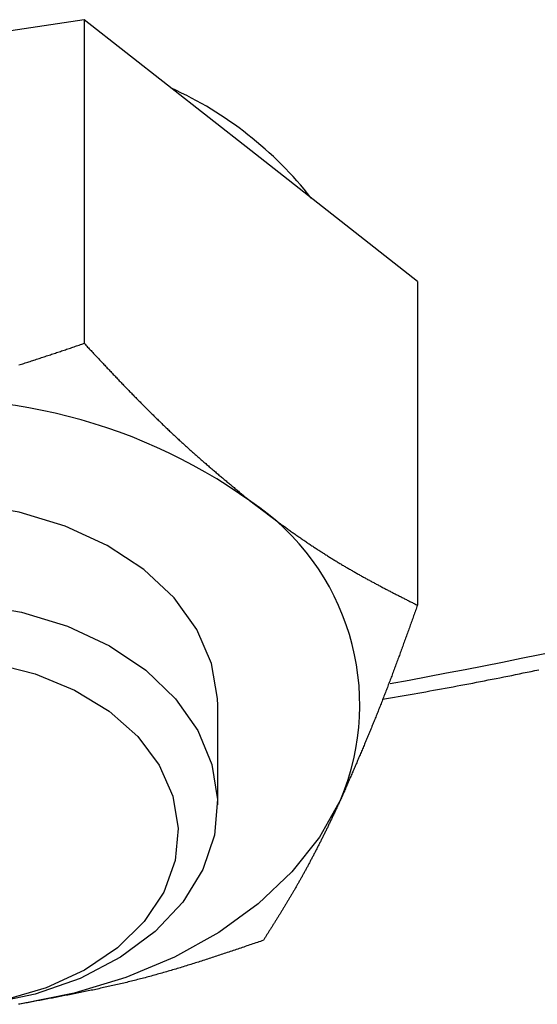
# Model space of a CAD drawing. Units: millimetres. Extents: x 226 to 1493, y 68 to 572.
# Drawn here: x 885 to 896, y 123 to 143 of the extents above; entities that cross this region are included whole.
import ezdxf

# ---------------------------------------------------------------- set-up
doc = ezdxf.new("R2010")
doc.units = ezdxf.units.MM

msp = doc.modelspace()

# ---------------------------------------------------------------- linework, layer by layer
at = {"color": 7, "linetype": 'Continuous'}
for p, q in [((886.602, 143.043), (881.519, 142.28)), ((886.602, 143.043), (886.602, 136.293)), ((890.078, 140.311), (886.602, 143.043)), ((893.554, 137.58), (890.078, 140.311)), ((893.554, 137.58), (893.554, 130.83)), ((889.388, 126.667), (889.388, 128.736))]:
    msp.add_line(p, q, dxfattribs=at)
at = {"color": 7, "linetype": 'Continuous', "flags": 128}
for points in [[(889.388, 128.736), (889.384, 128.883), (889.257, 129.617), (888.952, 130.324), (888.477, 130.983), (887.848, 131.574), (887.083, 132.078), (886.206, 132.481), (885.244, 132.771), (884.225, 132.937), (883.18, 132.976), (882.142, 132.886), (881.142, 132.67), (880.21, 132.335), (879.374, 131.89), (878.661, 131.349), (878.091, 130.729), (877.682, 130.048), (877.447, 129.328), (877.388, 128.736)], [(884.279, 130.862), (885.296, 130.689), (886.255, 130.394), (887.127, 129.985), (887.885, 129.476), (888.506, 128.881), (888.972, 128.219), (889.268, 127.509), (889.386, 126.775), (889.321, 126.036), (889.076, 125.318), (888.659, 124.64), (888.081, 124.023), (887.36, 123.487), (886.519, 123.048), (885.582, 122.718), (884.579, 122.509)], [(884.678, 129.629), (885.577, 129.401), (886.401, 129.06), (887.123, 128.618), (887.718, 128.089), (888.165, 127.493), (888.45, 126.848), (888.562, 126.177), (888.498, 125.503), (888.26, 124.849), (887.856, 124.237), (887.3, 123.688), (886.611, 123.22), (885.812, 122.85), (884.93, 122.591)], [(891.947, 126.768), (891.51, 125.995), (890.935, 125.268), (890.23, 124.601), (889.408, 124.005), (888.483, 123.49), (887.472, 123.065), (886.39, 122.736), (885.257, 122.511)]]:
    msp.add_lwpolyline(points, dxfattribs=at)
at = {"color": 7}
for points in [[(885.24, 135.841, 0), (885.266, 135.849, 0), (885.292, 135.858, 0), (885.319, 135.866, 0), (885.345, 135.874, 0), (885.371, 135.883, 0), (885.397, 135.891, 0), (885.424, 135.9, 0), (885.45, 135.908, 0), (885.476, 135.917, 0), (885.502, 135.925, 0), (885.529, 135.934, 0), (885.555, 135.942, 0), (885.581, 135.951, 0), (885.607, 135.96, 0), (885.634, 135.968, 0), (885.66, 135.977, 0), (885.686, 135.985, 0), (885.712, 135.994, 0), (885.739, 136.003, 0), (885.765, 136.011, 0), (885.791, 136.02, 0), (885.817, 136.029, 0), (885.843, 136.037, 0), (885.87, 136.046, 0), (885.896, 136.055, 0), (885.922, 136.064, 0), (885.948, 136.072, 0), (885.974, 136.081, 0), (886.001, 136.09, 0), (886.027, 136.099, 0), (886.053, 136.107, 0), (886.079, 136.116, 0), (886.105, 136.125, 0), (886.131, 136.134, 0), (886.158, 136.142, 0), (886.184, 136.151, 0), (886.21, 136.16, 0), (886.236, 136.169, 0), (886.262, 136.178, 0), (886.288, 136.187, 0), (886.315, 136.195, 0), (886.341, 136.204, 0), (886.367, 136.213, 0), (886.393, 136.222, 0), (886.419, 136.231, 0), (886.445, 136.239, 0), (886.472, 136.248, 0), (886.498, 136.257, 0), (886.524, 136.266, 0), (886.55, 136.275, 0), (886.576, 136.284, 0), (886.602, 136.293, 0)], [(886.602, 136.293, 0), (886.62, 136.273, 0), (886.638, 136.254, 0), (886.656, 136.235, 0), (886.674, 136.216, 0), (886.691, 136.197, 0), (886.709, 136.178, 0), (886.727, 136.159, 0), (886.745, 136.14, 0), (886.763, 136.121, 0), (886.781, 136.101, 0), (886.798, 136.082, 0), (886.816, 136.063, 0), (886.834, 136.044, 0), (886.852, 136.025, 0), (886.87, 136.006, 0), (886.888, 135.987, 0), (886.905, 135.968, 0), (886.923, 135.949, 0), (886.941, 135.93, 0), (886.959, 135.911, 0), (886.977, 135.892, 0), (886.995, 135.873, 0), (887.013, 135.854, 0), (887.03, 135.835, 0), (887.048, 135.816, 0), (887.066, 135.797, 0), (887.084, 135.778, 0), (887.102, 135.759, 0), (887.12, 135.74, 0), (887.138, 135.721, 0), (887.155, 135.702, 0), (887.173, 135.683, 0), (887.191, 135.664, 0), (887.209, 135.645, 0), (887.227, 135.626, 0), (887.245, 135.608, 0), (887.263, 135.589, 0), (887.281, 135.57, 0), (887.299, 135.551, 0), (887.317, 135.532, 0), (887.335, 135.513, 0), (887.353, 135.495, 0), (887.37, 135.476, 0), (887.388, 135.457, 0), (887.406, 135.439, 0), (887.424, 135.42, 0), (887.442, 135.401, 0), (887.46, 135.383, 0), (887.478, 135.364, 0), (887.496, 135.345, 0), (887.514, 135.327, 0), (887.532, 135.308, 0), (887.55, 135.29, 0), (887.568, 135.271, 0), (887.586, 135.253, 0), (887.604, 135.234, 0), (887.622, 135.216, 0), (887.64, 135.197, 0), (887.658, 135.179, 0), (887.676, 135.16, 0), (887.695, 135.142, 0), (887.713, 135.124, 0), (887.731, 135.105, 0), (887.749, 135.087, 0), (887.767, 135.069, 0), (887.785, 135.05, 0), (887.803, 135.032, 0), (887.821, 135.014, 0), (887.839, 134.996, 0), (887.857, 134.978, 0), (887.875, 134.96, 0), (887.894, 134.941, 0), (887.912, 134.923, 0), (887.93, 134.905, 0), (887.948, 134.887, 0), (887.966, 134.869, 0), (887.984, 134.851, 0), (888.002, 134.833, 0), (888.021, 134.815, 0), (888.039, 134.798, 0), (888.057, 134.78, 0), (888.075, 134.762, 0), (888.093, 134.744, 0), (888.111, 134.726, 0), (888.13, 134.709, 0), (888.148, 134.691, 0), (888.166, 134.673, 0), (888.184, 134.655, 0), (888.202, 134.638, 0), (888.221, 134.62, 0), (888.239, 134.603, 0), (888.257, 134.585, 0), (888.275, 134.568, 0), (888.294, 134.55, 0), (888.312, 134.533, 0), (888.33, 134.515, 0), (888.348, 134.498, 0), (888.367, 134.48, 0), (888.385, 134.463, 0), (888.403, 134.446, 0), (888.421, 134.429, 0), (888.44, 134.411, 0), (888.458, 134.394, 0), (888.476, 134.377, 0), (888.495, 134.36, 0), (888.513, 134.343, 0), (888.531, 134.326, 0), (888.549, 134.309, 0), (888.568, 134.292, 0), (888.586, 134.275, 0), (888.604, 134.258, 0), (888.623, 134.241, 0), (888.641, 134.224, 0), (888.659, 134.207, 0), (888.678, 134.191, 0), (888.696, 134.174, 0), (888.714, 134.157, 0), (888.733, 134.14, 0), (888.751, 134.124, 0), (888.769, 134.107, 0), (888.788, 134.091, 0), (888.806, 134.074, 0), (888.824, 134.058, 0), (888.843, 134.041, 0), (888.861, 134.025, 0), (888.88, 134.008, 0), (888.898, 133.992, 0), (888.916, 133.976, 0), (888.935, 133.96, 0), (888.953, 133.943, 0), (888.971, 133.927, 0), (888.99, 133.911, 0), (889.008, 133.895, 0), (889.027, 133.879, 0), (889.045, 133.863, 0), (889.063, 133.846, 0), (889.082, 133.83, 0), (889.1, 133.814, 0), (889.119, 133.798, 0), (889.137, 133.783, 0), (889.155, 133.767, 0), (889.174, 133.751, 0), (889.192, 133.735, 0), (889.211, 133.719, 0), (889.229, 133.703, 0), (889.247, 133.687, 0), (889.266, 133.672, 0), (889.284, 133.656, 0), (889.303, 133.64, 0), (889.321, 133.624, 0), (889.34, 133.609, 0), (889.358, 133.593, 0), (889.377, 133.577, 0), (889.395, 133.562, 0), (889.413, 133.546, 0), (889.432, 133.531, 0), (889.45, 133.515, 0), (889.469, 133.5, 0), (889.487, 133.484, 0), (889.506, 133.468, 0), (889.524, 133.453, 0), (889.543, 133.437, 0), (889.561, 133.422, 0), (889.579, 133.407, 0), (889.598, 133.391, 0), (889.616, 133.376, 0), (889.635, 133.36, 0), (889.653, 133.345, 0), (889.672, 133.33, 0), (889.69, 133.314, 0), (889.709, 133.299, 0), (889.727, 133.283, 0), (889.746, 133.268, 0), (889.764, 133.253, 0), (889.783, 133.237, 0), (889.801, 133.222, 0), (889.819, 133.207, 0), (889.838, 133.191, 0), (889.856, 133.176, 0), (889.875, 133.161, 0), (889.893, 133.146, 0), (889.912, 133.13, 0), (889.93, 133.115, 0), (889.949, 133.1, 0), (889.967, 133.085, 0), (889.986, 133.069, 0), (890.004, 133.054, 0), (890.023, 133.039, 0), (890.041, 133.023, 0), (890.06, 133.008, 0), (890.078, 132.993, 0)], [(890.078, 132.993, 0), (890.097, 132.979, 0), (890.115, 132.965, 0), (890.134, 132.951, 0), (890.152, 132.937, 0), (890.17, 132.923, 0), (890.189, 132.909, 0), (890.207, 132.895, 0), (890.226, 132.881, 0), (890.244, 132.867, 0), (890.263, 132.853, 0), (890.281, 132.839, 0), (890.3, 132.826, 0), (890.318, 132.812, 0), (890.337, 132.798, 0), (890.355, 132.784, 0), (890.374, 132.77, 0), (890.392, 132.756, 0), (890.411, 132.742, 0), (890.429, 132.728, 0), (890.448, 132.715, 0), (890.466, 132.701, 0), (890.484, 132.687, 0), (890.503, 132.673, 0), (890.521, 132.659, 0), (890.54, 132.646, 0), (890.558, 132.632, 0), (890.577, 132.618, 0), (890.595, 132.605, 0), (890.614, 132.591, 0), (890.632, 132.577, 0), (890.651, 132.564, 0), (890.669, 132.55, 0), (890.687, 132.537, 0), (890.706, 132.523, 0), (890.724, 132.51, 0), (890.743, 132.496, 0), (890.761, 132.483, 0), (890.78, 132.469, 0), (890.798, 132.456, 0), (890.816, 132.443, 0), (890.835, 132.429, 0), (890.853, 132.416, 0), (890.872, 132.403, 0), (890.89, 132.39, 0), (890.909, 132.376, 0), (890.927, 132.363, 0), (890.945, 132.35, 0), (890.964, 132.337, 0), (890.982, 132.324, 0), (891.001, 132.311, 0), (891.019, 132.298, 0), (891.038, 132.285, 0), (891.056, 132.272, 0), (891.074, 132.26, 0), (891.093, 132.247, 0), (891.111, 132.234, 0), (891.13, 132.221, 0), (891.148, 132.209, 0), (891.166, 132.196, 0), (891.185, 132.184, 0), (891.203, 132.171, 0), (891.222, 132.159, 0), (891.24, 132.146, 0), (891.258, 132.134, 0), (891.277, 132.121, 0), (891.295, 132.109, 0), (891.313, 132.097, 0), (891.332, 132.084, 0), (891.35, 132.072, 0), (891.368, 132.06, 0), (891.387, 132.048, 0), (891.405, 132.036, 0), (891.423, 132.024, 0), (891.442, 132.012, 0), (891.46, 132, 0), (891.478, 131.988, 0), (891.497, 131.976, 0), (891.515, 131.964, 0), (891.533, 131.952, 0), (891.552, 131.941, 0), (891.57, 131.929, 0), (891.588, 131.917, 0), (891.607, 131.906, 0), (891.625, 131.894, 0), (891.643, 131.882, 0), (891.662, 131.871, 0), (891.68, 131.859, 0), (891.698, 131.848, 0), (891.716, 131.836, 0), (891.735, 131.825, 0), (891.753, 131.814, 0), (891.771, 131.802, 0), (891.79, 131.791, 0), (891.808, 131.78, 0), (891.826, 131.769, 0), (891.844, 131.757, 0), (891.862, 131.746, 0), (891.881, 131.735, 0), (891.899, 131.724, 0), (891.917, 131.713, 0), (891.935, 131.702, 0), (891.954, 131.691, 0), (891.972, 131.68, 0), (891.99, 131.669, 0), (892.008, 131.659, 0), (892.026, 131.648, 0), (892.045, 131.637, 0), (892.063, 131.626, 0), (892.081, 131.616, 0), (892.099, 131.605, 0), (892.117, 131.594, 0), (892.135, 131.584, 0), (892.154, 131.573, 0), (892.172, 131.563, 0), (892.19, 131.552, 0), (892.208, 131.542, 0), (892.226, 131.531, 0), (892.244, 131.521, 0), (892.262, 131.511, 0), (892.28, 131.5, 0), (892.298, 131.49, 0), (892.317, 131.48, 0), (892.335, 131.47, 0), (892.353, 131.46, 0), (892.371, 131.45, 0), (892.389, 131.439, 0), (892.407, 131.429, 0), (892.425, 131.419, 0), (892.443, 131.409, 0), (892.461, 131.399, 0), (892.479, 131.389, 0), (892.497, 131.38, 0), (892.515, 131.37, 0), (892.533, 131.36, 0), (892.551, 131.35, 0), (892.569, 131.34, 0), (892.587, 131.33, 0), (892.605, 131.321, 0), (892.623, 131.311, 0), (892.641, 131.301, 0), (892.659, 131.292, 0), (892.677, 131.282, 0), (892.695, 131.272, 0), (892.713, 131.263, 0), (892.731, 131.253, 0), (892.749, 131.244, 0), (892.767, 131.234, 0), (892.785, 131.225, 0), (892.803, 131.215, 0), (892.821, 131.206, 0), (892.839, 131.196, 0), (892.857, 131.187, 0), (892.874, 131.178, 0), (892.892, 131.168, 0), (892.91, 131.159, 0), (892.928, 131.15, 0), (892.946, 131.14, 0), (892.964, 131.131, 0), (892.982, 131.122, 0), (893, 131.112, 0), (893.018, 131.103, 0), (893.036, 131.094, 0), (893.054, 131.085, 0), (893.071, 131.075, 0), (893.089, 131.066, 0), (893.107, 131.057, 0), (893.125, 131.048, 0), (893.143, 131.039, 0), (893.161, 131.03, 0), (893.179, 131.02, 0), (893.197, 131.011, 0), (893.215, 131.002, 0), (893.232, 130.993, 0), (893.25, 130.984, 0), (893.268, 130.975, 0), (893.286, 130.966, 0), (893.304, 130.957, 0), (893.322, 130.948, 0), (893.34, 130.939, 0), (893.357, 130.93, 0), (893.375, 130.921, 0), (893.393, 130.911, 0), (893.411, 130.902, 0), (893.429, 130.893, 0), (893.447, 130.884, 0), (893.465, 130.875, 0), (893.483, 130.866, 0), (893.5, 130.857, 0), (893.518, 130.848, 0), (893.536, 130.839, 0), (893.554, 130.83, 0)], [(893.554, 130.83, 0), (893.544, 130.803, 0), (893.534, 130.775, 0), (893.524, 130.747, 0), (893.514, 130.72, 0), (893.504, 130.692, 0), (893.494, 130.664, 0), (893.484, 130.637, 0), (893.474, 130.609, 0), (893.464, 130.581, 0), (893.455, 130.554, 0), (893.445, 130.526, 0), (893.435, 130.498, 0), (893.425, 130.471, 0), (893.415, 130.443, 0), (893.405, 130.416, 0), (893.395, 130.388, 0), (893.385, 130.361, 0), (893.375, 130.333, 0), (893.365, 130.305, 0), (893.355, 130.278, 0), (893.345, 130.25, 0), (893.335, 130.223, 0), (893.325, 130.195, 0), (893.315, 130.168, 0), (893.305, 130.14, 0), (893.295, 130.113, 0), (893.285, 130.086, 0), (893.275, 130.058, 0), (893.265, 130.031, 0), (893.256, 130.003, 0), (893.246, 129.976, 0), (893.236, 129.949, 0), (893.226, 129.921, 0), (893.216, 129.894, 0), (893.206, 129.867, 0), (893.196, 129.84, 0), (893.186, 129.812, 0), (893.176, 129.785, 0), (893.166, 129.758, 0), (893.156, 129.731, 0), (893.146, 129.704, 0), (893.136, 129.677, 0), (893.126, 129.65, 0), (893.116, 129.623, 0), (893.106, 129.596, 0), (893.096, 129.569, 0), (893.086, 129.542, 0), (893.076, 129.515, 0), (893.066, 129.488, 0), (893.056, 129.461, 0), (893.046, 129.434, 0), (893.036, 129.408, 0), (893.026, 129.381, 0), (893.016, 129.354, 0), (893.006, 129.328, 0), (892.996, 129.301, 0), (892.986, 129.274, 0), (892.976, 129.248, 0), (892.966, 129.221, 0), (892.956, 129.195, 0), (892.946, 129.168, 0), (892.936, 129.142, 0), (892.926, 129.116, 0), (892.915, 129.089, 0), (892.905, 129.063, 0), (892.895, 129.037, 0), (892.885, 129.011, 0), (892.875, 128.985, 0), (892.865, 128.958, 0), (892.855, 128.932, 0), (892.845, 128.906, 0), (892.835, 128.88, 0), (892.825, 128.855, 0), (892.815, 128.829, 0), (892.805, 128.803, 0), (892.795, 128.777, 0), (892.785, 128.751, 0), (892.774, 128.726, 0), (892.764, 128.7, 0), (892.754, 128.675, 0), (892.744, 128.649, 0), (892.734, 128.624, 0), (892.724, 128.598, 0), (892.714, 128.573, 0), (892.704, 128.548, 0), (892.693, 128.523, 0), (892.683, 128.497, 0), (892.673, 128.472, 0), (892.663, 128.447, 0), (892.653, 128.422, 0), (892.643, 128.397, 0), (892.633, 128.372, 0), (892.622, 128.347, 0), (892.612, 128.322, 0), (892.602, 128.298, 0), (892.592, 128.273, 0), (892.582, 128.248, 0), (892.572, 128.223, 0), (892.561, 128.199, 0), (892.551, 128.174, 0), (892.541, 128.149, 0), (892.531, 128.125, 0), (892.521, 128.1, 0), (892.51, 128.076, 0), (892.5, 128.051, 0), (892.49, 128.027, 0), (892.48, 128.003, 0), (892.47, 127.978, 0), (892.459, 127.954, 0), (892.449, 127.93, 0), (892.439, 127.906, 0), (892.429, 127.881, 0), (892.419, 127.857, 0), (892.408, 127.833, 0), (892.398, 127.809, 0), (892.388, 127.785, 0), (892.378, 127.761, 0), (892.367, 127.737, 0), (892.357, 127.713, 0), (892.347, 127.689, 0), (892.337, 127.665, 0), (892.327, 127.641, 0), (892.316, 127.617, 0), (892.306, 127.593, 0), (892.296, 127.569, 0), (892.286, 127.546, 0), (892.275, 127.522, 0), (892.265, 127.498, 0), (892.255, 127.474, 0), (892.245, 127.451, 0), (892.234, 127.427, 0), (892.224, 127.403, 0), (892.214, 127.379, 0), (892.204, 127.356, 0), (892.193, 127.332, 0), (892.183, 127.308, 0), (892.173, 127.285, 0), (892.163, 127.261, 0), (892.152, 127.238, 0), (892.142, 127.214, 0), (892.132, 127.19, 0), (892.121, 127.167, 0), (892.111, 127.143, 0), (892.101, 127.12, 0), (892.091, 127.096, 0), (892.08, 127.073, 0), (892.07, 127.049, 0), (892.06, 127.026, 0), (892.05, 127.002, 0), (892.039, 126.979, 0), (892.029, 126.955, 0), (892.019, 126.932, 0), (892.008, 126.908, 0), (891.998, 126.885, 0), (891.988, 126.862, 0), (891.978, 126.838, 0), (891.967, 126.815, 0), (891.957, 126.791, 0), (891.947, 126.768, 0)], [(892.827, 128.869, 0), (892.909, 128.883, 0), (892.991, 128.897, 0), (893.073, 128.912, 0), (893.154, 128.926, 0), (893.236, 128.94, 0), (893.318, 128.955, 0), (893.4, 128.969, 0), (893.482, 128.983, 0), (893.564, 128.998, 0), (893.645, 129.012, 0), (893.727, 129.027, 0), (893.809, 129.042, 0), (893.891, 129.056, 0), (893.972, 129.071, 0), (894.054, 129.086, 0), (894.135, 129.101, 0), (894.217, 129.116, 0), (894.299, 129.131, 0), (894.38, 129.147, 0), (894.462, 129.162, 0), (894.543, 129.177, 0), (894.625, 129.193, 0), (894.706, 129.208, 0), (894.787, 129.224, 0), (894.869, 129.24, 0), (894.95, 129.255, 0), (895.031, 129.271, 0), (895.113, 129.287, 0), (895.194, 129.303, 0), (895.275, 129.319, 0), (895.356, 129.335, 0), (895.438, 129.351, 0), (895.519, 129.368, 0), (895.6, 129.384, 0), (895.681, 129.4, 0), (895.762, 129.417, 0), (895.843, 129.433, 0), (895.924, 129.45, 0), (896.005, 129.466, 0), (896.086, 129.483, 0)], [(891.947, 126.768, 0), (891.938, 126.749, 0), (891.93, 126.731, 0), (891.921, 126.712, 0), (891.913, 126.694, 0), (891.904, 126.676, 0), (891.896, 126.657, 0), (891.887, 126.639, 0), (891.879, 126.621, 0), (891.87, 126.602, 0), (891.861, 126.584, 0), (891.853, 126.566, 0), (891.844, 126.548, 0), (891.836, 126.529, 0), (891.827, 126.511, 0), (891.819, 126.493, 0), (891.81, 126.475, 0), (891.802, 126.457, 0), (891.793, 126.439, 0), (891.785, 126.421, 0), (891.776, 126.403, 0), (891.768, 126.385, 0), (891.759, 126.367, 0), (891.75, 126.349, 0), (891.742, 126.331, 0), (891.733, 126.314, 0), (891.725, 126.296, 0), (891.716, 126.278, 0), (891.708, 126.261, 0), (891.699, 126.243, 0), (891.691, 126.225, 0), (891.682, 126.208, 0), (891.674, 126.19, 0), (891.665, 126.173, 0), (891.657, 126.155, 0), (891.648, 126.138, 0), (891.64, 126.121, 0), (891.631, 126.103, 0), (891.622, 126.086, 0), (891.614, 126.069, 0), (891.605, 126.051, 0), (891.597, 126.034, 0), (891.588, 126.017, 0), (891.58, 126, 0), (891.571, 125.983, 0), (891.563, 125.966, 0), (891.554, 125.949, 0), (891.546, 125.932, 0), (891.537, 125.915, 0), (891.529, 125.898, 0), (891.52, 125.881, 0), (891.512, 125.864, 0), (891.503, 125.847, 0), (891.495, 125.831, 0), (891.486, 125.814, 0), (891.478, 125.797, 0), (891.469, 125.781, 0), (891.461, 125.764, 0), (891.452, 125.747, 0), (891.444, 125.731, 0), (891.435, 125.714, 0), (891.427, 125.698, 0), (891.418, 125.682, 0), (891.41, 125.665, 0), (891.401, 125.649, 0), (891.393, 125.633, 0), (891.384, 125.616, 0), (891.376, 125.6, 0), (891.367, 125.584, 0), (891.359, 125.568, 0), (891.35, 125.552, 0), (891.342, 125.536, 0), (891.333, 125.52, 0), (891.325, 125.504, 0), (891.316, 125.488, 0), (891.308, 125.472, 0), (891.299, 125.456, 0), (891.291, 125.44, 0), (891.282, 125.424, 0), (891.274, 125.408, 0), (891.265, 125.393, 0), (891.257, 125.377, 0), (891.248, 125.361, 0), (891.24, 125.346, 0), (891.232, 125.33, 0), (891.223, 125.315, 0), (891.215, 125.299, 0), (891.206, 125.284, 0), (891.198, 125.268, 0), (891.189, 125.253, 0), (891.181, 125.238, 0), (891.172, 125.222, 0), (891.164, 125.207, 0), (891.156, 125.192, 0), (891.147, 125.177, 0), (891.139, 125.162, 0), (891.13, 125.146, 0), (891.122, 125.131, 0), (891.113, 125.116, 0), (891.105, 125.101, 0), (891.097, 125.086, 0), (891.088, 125.072, 0), (891.08, 125.057, 0), (891.071, 125.042, 0), (891.063, 125.027, 0), (891.055, 125.012, 0), (891.046, 124.998, 0), (891.038, 124.983, 0), (891.029, 124.968, 0), (891.021, 124.954, 0), (891.013, 124.939, 0), (891.004, 124.925, 0), (890.996, 124.91, 0), (890.987, 124.896, 0), (890.979, 124.881, 0), (890.971, 124.867, 0), (890.962, 124.853, 0), (890.954, 124.838, 0), (890.946, 124.824, 0), (890.937, 124.81, 0), (890.929, 124.796, 0), (890.921, 124.782, 0), (890.912, 124.767, 0), (890.904, 124.753, 0), (890.896, 124.739, 0), (890.887, 124.725, 0), (890.879, 124.711, 0), (890.87, 124.697, 0), (890.862, 124.683, 0), (890.854, 124.669, 0), (890.845, 124.655, 0), (890.837, 124.642, 0), (890.829, 124.628, 0), (890.82, 124.614, 0), (890.812, 124.6, 0), (890.804, 124.586, 0), (890.795, 124.573, 0), (890.787, 124.559, 0), (890.779, 124.545, 0), (890.771, 124.531, 0), (890.762, 124.518, 0), (890.754, 124.504, 0), (890.746, 124.491, 0), (890.737, 124.477, 0), (890.729, 124.463, 0), (890.721, 124.45, 0), (890.712, 124.436, 0), (890.704, 124.423, 0), (890.696, 124.409, 0), (890.687, 124.396, 0), (890.679, 124.382, 0), (890.671, 124.369, 0), (890.663, 124.356, 0), (890.654, 124.342, 0), (890.646, 124.329, 0), (890.638, 124.316, 0), (890.629, 124.302, 0), (890.621, 124.289, 0), (890.613, 124.276, 0), (890.605, 124.262, 0), (890.596, 124.249, 0), (890.588, 124.236, 0), (890.58, 124.222, 0), (890.571, 124.209, 0), (890.563, 124.196, 0), (890.555, 124.183, 0), (890.547, 124.17, 0), (890.538, 124.156, 0), (890.53, 124.143, 0), (890.522, 124.13, 0), (890.513, 124.117, 0), (890.505, 124.104, 0), (890.497, 124.091, 0), (890.489, 124.077, 0), (890.48, 124.064, 0), (890.472, 124.051, 0), (890.464, 124.038, 0), (890.456, 124.025, 0), (890.447, 124.012, 0), (890.439, 123.999, 0), (890.431, 123.986, 0), (890.422, 123.973, 0), (890.414, 123.96, 0), (890.406, 123.947, 0), (890.398, 123.933, 0), (890.389, 123.92, 0), (890.381, 123.907, 0), (890.373, 123.894, 0), (890.365, 123.881, 0), (890.356, 123.868, 0), (890.348, 123.855, 0), (890.34, 123.842, 0)], [(890.34, 123.842, 0), (890.308, 123.831, 0), (890.277, 123.82, 0), (890.245, 123.81, 0), (890.214, 123.799, 0), (890.183, 123.788, 0), (890.151, 123.777, 0), (890.12, 123.767, 0), (890.088, 123.756, 0), (890.057, 123.745, 0), (890.025, 123.734, 0), (889.994, 123.724, 0), (889.962, 123.713, 0), (889.931, 123.702, 0), (889.9, 123.692, 0), (889.868, 123.681, 0), (889.837, 123.67, 0), (889.805, 123.66, 0), (889.774, 123.649, 0), (889.742, 123.638, 0), (889.711, 123.628, 0), (889.679, 123.617, 0), (889.648, 123.606, 0), (889.616, 123.596, 0), (889.585, 123.585, 0), (889.553, 123.575, 0), (889.522, 123.564, 0), (889.49, 123.554, 0), (889.459, 123.543, 0), (889.427, 123.533, 0), (889.396, 123.522, 0), (889.364, 123.512, 0), (889.333, 123.502, 0), (889.301, 123.491, 0), (889.27, 123.481, 0), (889.238, 123.471, 0), (889.207, 123.46, 0), (889.175, 123.45, 0), (889.144, 123.44, 0), (889.112, 123.43, 0), (889.08, 123.419, 0), (889.049, 123.409, 0), (889.017, 123.399, 0), (888.986, 123.389, 0), (888.954, 123.379, 0), (888.923, 123.369, 0), (888.891, 123.359, 0), (888.859, 123.349, 0), (888.828, 123.339, 0), (888.796, 123.329, 0), (888.764, 123.32, 0), (888.733, 123.31, 0), (888.701, 123.3, 0), (888.669, 123.29, 0), (888.638, 123.281, 0), (888.606, 123.271, 0), (888.574, 123.261, 0), (888.543, 123.252, 0), (888.511, 123.242, 0), (888.479, 123.233, 0), (888.447, 123.223, 0), (888.416, 123.214, 0), (888.384, 123.205, 0), (888.352, 123.195, 0), (888.32, 123.186, 0), (888.289, 123.177, 0), (888.257, 123.168, 0), (888.225, 123.159, 0), (888.193, 123.15, 0), (888.161, 123.141, 0), (888.13, 123.132, 0), (888.098, 123.123, 0), (888.066, 123.114, 0), (888.034, 123.105, 0), (888.002, 123.097, 0), (887.97, 123.088, 0), (887.938, 123.079, 0), (887.906, 123.071, 0), (887.874, 123.062, 0), (887.842, 123.054, 0), (887.81, 123.046, 0), (887.778, 123.037, 0), (887.746, 123.029, 0), (887.714, 123.021, 0), (887.682, 123.013, 0), (887.65, 123.005, 0), (887.618, 122.997, 0), (887.586, 122.989, 0), (887.554, 122.981, 0), (887.522, 122.973, 0), (887.49, 122.965, 0), (887.458, 122.957, 0), (887.426, 122.95, 0), (887.394, 122.942, 0), (887.361, 122.934, 0), (887.329, 122.927, 0), (887.297, 122.919, 0), (887.265, 122.912, 0), (887.233, 122.905, 0), (887.201, 122.897, 0), (887.168, 122.89, 0), (887.136, 122.883, 0), (887.104, 122.875, 0), (887.072, 122.868, 0), (887.04, 122.861, 0), (887.007, 122.854, 0), (886.975, 122.847, 0), (886.943, 122.84, 0), (886.91, 122.833, 0), (886.878, 122.826, 0), (886.846, 122.819, 0), (886.814, 122.812, 0), (886.781, 122.805, 0), (886.749, 122.799, 0), (886.717, 122.792, 0), (886.684, 122.785, 0), (886.652, 122.778, 0), (886.62, 122.772, 0), (886.587, 122.765, 0), (886.555, 122.758, 0), (886.523, 122.752, 0), (886.49, 122.745, 0), (886.458, 122.739, 0), (886.425, 122.732, 0), (886.393, 122.726, 0), (886.361, 122.719, 0), (886.328, 122.713, 0), (886.296, 122.707, 0), (886.263, 122.7, 0), (886.231, 122.694, 0), (886.199, 122.688, 0), (886.166, 122.681, 0), (886.134, 122.675, 0), (886.101, 122.669, 0), (886.069, 122.662, 0), (886.036, 122.656, 0), (886.004, 122.65, 0), (885.971, 122.644, 0), (885.939, 122.638, 0), (885.907, 122.632, 0), (885.874, 122.625, 0), (885.842, 122.619, 0), (885.809, 122.613, 0), (885.777, 122.607, 0), (885.744, 122.601, 0), (885.712, 122.595, 0), (885.679, 122.589, 0), (885.647, 122.583, 0), (885.614, 122.577, 0), (885.582, 122.571, 0), (885.549, 122.565, 0), (885.517, 122.559, 0), (885.484, 122.553, 0), (885.452, 122.547, 0), (885.419, 122.541, 0), (885.387, 122.535, 0), (885.354, 122.529, 0), (885.322, 122.523, 0), (885.289, 122.517, 0), (885.257, 122.511, 0)], [(885.257, 122.511, 0), (885.23, 122.507, 0)]]:
    msp.add_polyline3d(points, dxfattribs=at)
at = {"color": 7, "linetype": 'Continuous'}
for centre, radius, start, end in [((885.223, 134.542), 7.761, 38.0264, 65.6554), ((883.441, 123.724), 11.401, 54.3949, 99.7022), ((887.259, 128.754), 5.091, 337.0357, 56.3817)]:
    msp.add_arc(centre, radius, start, end, dxfattribs=at)
at = {"color": 8, "linetype": 'Continuous'}
msp.add_arc((864.426, 284.764), 158.167, 280.40343, 289.61094, dxfattribs=at)

doc.saveas('drawing.dxf')
